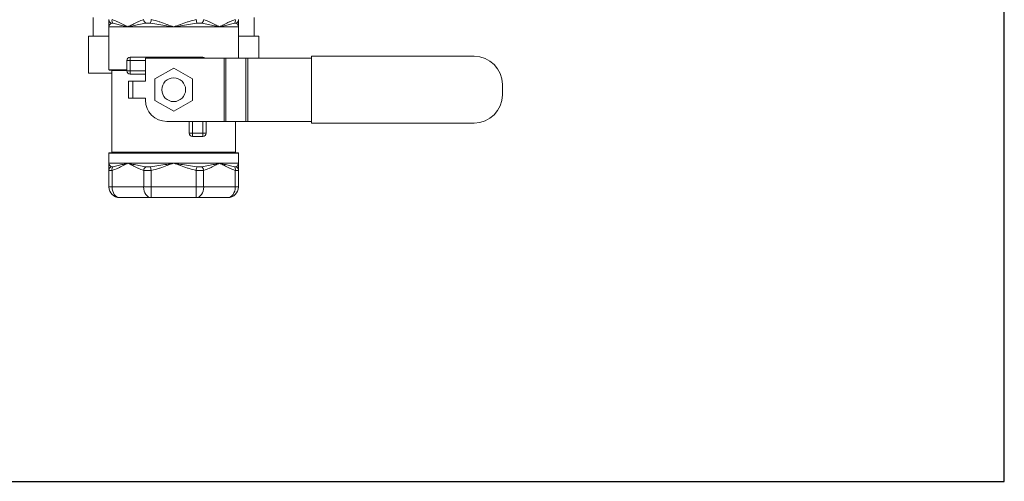
# Model space of a CAD drawing. Units: inches. Extents: x 32 to 205, y 32 to 292.
# Drawn here: x 159 to 176, y 177 to 184 of the extents above; entities that cross this region are included whole.
import ezdxf

# ---------------------------------------------------------------- set-up
doc = ezdxf.new("R2010")
doc.units = ezdxf.units.IN
doc.header["$MEASUREMENT"] = 0

# ---------------------------------------------------------------- blocks, each defined once
blk = doc.blocks.new('*U1')
blk.add_lwpolyline([(-14, -14), (14, -14), (14, 14), (-14, 14)], close=True)
blk = doc.blocks.new('*U2')
at = {"color": 0, "linetype": 'ByBlock', "lineweight": -2, "transparency": 16777216}
blk.add_blockref('*U1', (116, 145), dxfattribs=at)
blk = doc.blocks.new('025_GRC_BLOCK-2D_LEFT')
at = {"linetype": 'Continuous', "lineweight": 0, "extrusion": (-2.22045e-16, 1, -2.22045e-16)}
for p, q in [((-1.36, 0.937), (-1.36, 0.625)), ((0.378, 0.903), (0.391, 0.841)), ((1.36, 0.937), (1.36, 0.625)), ((-0.773, 0.78), (-1.094, 0.78)), ((-1.094, 0.058), (-1.094, 0.78)), ((0, 0.78), (-0.773, 0.78)), ((0.773, 0.78), (0, 0.78)), ((1.094, 0.78), (0.773, 0.78)), ((1.094, 0.255), (1.094, 0.78)), ((-1.094, 0.625), (-1.438, 0.625)), ((-1.438, 0.625), (-1.438, 0)), ((1.437, 0.625), (1.094, 0.625)), ((1.437, 0.625), (1.437, 0.255)), ((-0.79, 0.211), (-0.732, 0.211)), ((-0.79, 0.211), (-0.79, 0.039)), ((0.49, 0.268), (-0.732, 0.268)), ((-0.732, 0.268), (-0.732, 0.211)), ((-0.478, 0.211), (-0.732, 0.211)), ((-0.732, 0.211), (-0.732, 0.039)), ((-0.478, 0.255), (0.852, 0.255)), ((-0.478, -0.136), (-0.478, 0.255)), ((0.49, 0.268), (0.49, 0.255)), ((0.852, -0.815), (0.852, 0.255)), ((0.852, 0.255), (0.882, 0.255)), ((0.882, 0.255), (1.219, 0.255)), ((0.882, -0.815), (0.882, 0.255)), ((1.249, 0.255), (1.219, 0.255)), ((1.219, 0.255), (1.219, -0.815)), ((1.249, 0.255), (2.328, 0.255)), ((1.249, 0.255), (1.249, -0.815)), ((2.328, 0.284), (2.328, -0.843)), ((5.072, 0.284), (2.328, 0.284)), ((-1.094, 0.058), (-0.79, 0.058)), ((-1.086, 0.051), (-0.79, 0.051)), ((-0.79, 0.043), (-1.043, 0.043)), ((-1.043, -1.338), (-1.043, 0.043)), ((-0.79, 0.039), (-0.732, 0.039)), ((-0.732, 0.039), (-0.478, 0.039)), ((-0.732, -0.019), (-0.732, 0.039)), ((0, 0.085), (-0.316, -0.097)), ((0.316, -0.097), (0, 0.085)), ((-1.043, 0), (-1.438, 0)), ((-0.688, -0.136), (-0.764, -0.136)), ((-0.764, -0.423), (-0.764, -0.136)), ((-0.732, -0.019), (-0.478, -0.019)), ((-0.688, -0.136), (-0.478, -0.136)), ((-0.688, -0.423), (-0.688, -0.136)), ((-0.316, -0.097), (-0.316, -0.462)), ((0.316, -0.462), (0.316, -0.097)), ((5.55, -0.366), (5.55, -0.194)), ((-0.688, -0.423), (-0.764, -0.423)), ((-0.688, -0.423), (-0.478, -0.423)), ((-0.478, -0.455), (-0.478, -0.423)), ((-0.316, -0.462), (0, -0.645)), ((0, -0.645), (0.316, -0.462)), ((-0.118, -0.815), (0.852, -0.815)), ((0.261, -0.815), (0.261, -1.012)), ((0.318, -0.815), (0.318, -1.012)), ((0.49, -1.012), (0.49, -0.815)), ((0.548, -1.012), (0.548, -0.815)), ((0.882, -0.815), (0.852, -0.815)), ((0.882, -0.815), (1.219, -0.815)), ((1.043, -1.338), (1.043, -0.815)), ((1.219, -0.815), (1.249, -0.815)), ((1.249, -0.815), (2.328, -0.815)), ((2.328, -0.843), (5.072, -0.843)), ((0.261, -1.012), (0.318, -1.012)), ((0.318, -1.012), (0.49, -1.012)), ((0.318, -1.069), (0.318, -1.012)), ((0.318, -1.069), (0.49, -1.069)), ((0.548, -1.012), (0.49, -1.012)), ((0.49, -1.069), (0.49, -1.012)), ((-1.094, -1.353), (1.094, -1.353)), ((-1.094, -1.52), (-1.094, -1.353)), ((-1.086, -1.346), (1.086, -1.346)), ((1.043, -1.338), (-1.043, -1.338)), ((1.094, -1.52), (1.094, -1.353)), ((-0.773, -1.52), (-1.094, -1.52)), ((-1.094, -1.643), (-1.094, -1.921)), ((-1.04, -1.643), (-1.04, -1.921)), ((0, -1.52), (-0.773, -1.52)), ((-0.506, -1.643), (-0.506, -1.921)), ((-0.378, -1.643), (-0.391, -1.582)), ((-0.378, -1.643), (-0.378, -1.921)), ((0.773, -1.52), (0, -1.52)), ((0.378, -1.643), (0.378, -1.921)), ((0.506, -1.643), (0.506, -1.921)), ((1.094, -1.52), (0.773, -1.52)), ((1.04, -1.643), (1.04, -1.921)), ((1.094, -1.643), (1.094, -1.921)), ((-1.094, -1.921), (-1.04, -1.921)), ((-0.506, -1.921), (-1.04, -1.921)), ((-0.506, -1.921), (-0.378, -1.921)), ((0.378, -1.921), (-0.378, -1.921)), ((-0.378, -1.921), (-0.378, -2.103)), ((0.378, -1.921), (0.506, -1.921)), ((0.378, -1.921), (0.378, -2.103)), ((1.04, -1.921), (0.506, -1.921)), ((1.04, -1.921), (1.094, -1.921)), ((-0.378, -2.103), (-0.911, -2.103)), ((0.378, -2.103), (-0.378, -2.103)), ((0.911, -2.103), (0.378, -2.103))]:
    blk.add_line(p, q, dxfattribs=at)
at = {"linetype": 'Continuous', "lineweight": 0}
blk.add_circle((0, -0.28), 0.201, dxfattribs=at)
at = {"linetype": 'Continuous', "lineweight": 0, "extrusion": (4.93038e-32, -2.22045e-16, -1)}
for centre, radius, start, end in [((0.732, 0.211), 0.0573, 360, 90), ((-0.49, 0.211), 0.0573, 90, 129.0551), ((1.086, 0.058), 0.00729, 270, 360), ((1.05, 0.043), 0.00729, 90, 180), ((0.732, 0.039), 0.0573, 270, 0), ((-0.318, -1.012), 0.0573, 270, 0), ((-0.49, -1.012), 0.0573, 180, 270), ((1.086, -1.353), 0.00729, 0, 90), ((1.05, -1.338), 0.00729, 180, 270), ((-1.05, -1.338), 0.00729, 270, 360), ((-1.086, -1.353), 0.00729, 90, 180), ((0.911, -1.921), 0.182, 270, 360)]:
    blk.add_arc(centre, radius, start, end, dxfattribs=at)
at = {"linetype": 'Continuous', "lineweight": 0}
for centre, radius, start, end in [((5.072, -0.194), 0.478, 0, 90), ((-0.118, -0.455), 0.36, 180, 270), ((5.072, -0.366), 0.478, 270, 360), ((0.911, -1.921), 0.182, 270, 0)]:
    blk.add_arc(centre, radius, start, end, dxfattribs=at)
at = {"linetype": 'Continuous', "lineweight": 0, "extrusion": (4.93038e-32, -2.22045e-16, -1)}
for centre, major_axis, ratio, start_param, end_param in [((-1.021, 0.903), (-0.0729, 0), 0.976522, -1.043395, -0.000027), ((1.021, -1.643), (0.0729, 0), 0.976523, -1.043388, -0.000012), ((-0.911, -1.921), (0, -0.182), 0.707107, 0, 1.570796), ((-0.378, -1.921), (0, -0.182), 0.707107, 0, 1.570796)]:
    blk.add_ellipse(centre, major_axis=major_axis, ratio=ratio, start_param=start_param, end_param=end_param, dxfattribs=at)
at = {"linetype": 'Continuous', "lineweight": 0, "extrusion": (7.39557e-32, -2.22045e-16, -1)}
blk.add_ellipse((-0.989, 0.903), major_axis=(-0.0217, -0.0696), ratio=0.69048, start_param=0.315241, end_param=1.358589, dxfattribs=at)
at = {"linetype": 'Continuous', "lineweight": 0, "extrusion": (-9.86076e-32, -2.22045e-16, -1)}
blk.add_ellipse((-0.455, 0.903), major_axis=(-0.0217, 0.0696), ratio=0.690505, start_param=-2.402015, end_param=-1.358647, dxfattribs=at)
at = {"linetype": 'Continuous', "lineweight": 0}
for centre, major_axis, ratio, start_param, end_param in [((-0.378, 0.903), (0.0157, 0.0712), 0.00003, -2.614245, -1.570896), ((0.455, 0.903), (0.0217, 0.0696), 0.690522, -2.40195, -1.358602), ((0.989, 0.903), (0.0217, -0.0696), 0.690505, 0.315225, 1.358594), ((1.021, 0.903), (0.0729, 0), 0.976516, -1.043226, 0.000122), ((-1.021, -1.643), (-0.0729, 0), 0.976511, -1.043154, 0.000181), ((-0.989, -1.643), (-0.0217, 0.0696), 0.690506, 0.315238, 1.358613), ((-0.455, -1.643), (-0.0217, -0.0696), 0.690528, -2.401916, -1.358581), ((0.378, -1.643), (-0.0157, -0.0712), 0.000044, -2.614189, -1.570853), ((0.378, -1.921), (0, -0.182), 0.707107, 0, 1.570796), ((0.911, -1.921), (0, -0.182), 0.707107, 0, 1.570796)]:
    blk.add_ellipse(centre, major_axis=major_axis, ratio=ratio, start_param=start_param, end_param=end_param, dxfattribs=at)
at = {"linetype": 'Continuous', "lineweight": 0, "extrusion": (1.2326e-32, -2.22045e-16, -1)}
blk.add_ellipse((0.455, -1.643), major_axis=(0.0217, -0.0696), ratio=0.690506, start_param=-2.402013, end_param=-1.358638, dxfattribs=at)
at = {"linetype": 'Continuous', "lineweight": 0, "extrusion": (2.46519e-32, -2.22045e-16, -1)}
blk.add_ellipse((0.989, -1.643), major_axis=(0.0217, 0.0696), ratio=0.690467, start_param=0.31523, end_param=1.358565, dxfattribs=at)
at = {"linetype": 'Continuous', "lineweight": 0}
for points, knots in [([(-1.094, 0.903), (-1.094, 0.892), (-1.094, 0.88), (-1.094, 0.867), (-1.094, 0.866), (-1.094, 0.865), (-1.094, 0.864), (-1.094, 0.85), (-1.094, 0.836), (-1.094, 0.823), (-1.094, 0.822), (-1.094, 0.822), (-1.094, 0.821), (-1.094, 0.807), (-1.094, 0.793), (-1.094, 0.78)], [0, 0, 0, 0, 0.306386, 0.306386, 0.306386, 0.333333, 0.333333, 0.333333, 0.653149, 0.653149, 0.653149, 0.666667, 0.666667, 0.666667, 1, 1, 1, 1]), ([(-1.057, 0.841), (-1.066, 0.836), (-1.073, 0.829), (-1.079, 0.822), (-1.084, 0.815), (-1.088, 0.807), (-1.09, 0.8), (-1.093, 0.793), (-1.094, 0.786), (-1.094, 0.78)], [0, 0, 0, 0, 0.333333, 0.333333, 0.333333, 0.666667, 0.666667, 0.666667, 1, 1, 1, 1]), ([(-1.024, 0.841), (-1.028, 0.842), (-1.036, 0.843), (-1.046, 0.844), (-1.053, 0.843), (-1.056, 0.842), (-1.057, 0.841)], [0.0000122, 0.0000122, 0.0000122, 0.0000122, 0.25, 0.5, 0.75, 1, 1, 1, 1]), ([(-0.773, 0.78), (-0.798, 0.793), (-0.825, 0.807), (-0.852, 0.821), (-0.853, 0.822), (-0.854, 0.822), (-0.855, 0.823), (-0.882, 0.836), (-0.91, 0.85), (-0.94, 0.864), (-0.942, 0.865), (-0.944, 0.866), (-0.946, 0.866), (-0.975, 0.88), (-1.007, 0.892), (-1.04, 0.903)], [0, 0, 0, 0, 0.333333, 0.333333, 0.333333, 0.342974, 0.342974, 0.342974, 0.666667, 0.666667, 0.666667, 0.685902, 0.685902, 0.685902, 1, 1, 1, 1]), ([(-0.773, 0.78), (-0.8, 0.786), (-0.828, 0.793), (-0.855, 0.801), (-0.883, 0.808), (-0.911, 0.815), (-0.939, 0.822), (-0.967, 0.829), (-0.996, 0.836), (-1.024, 0.841)], [0, 0, 0, 0, 0.333333, 0.333333, 0.333333, 0.666667, 0.666667, 0.666667, 1, 1, 1, 1]), ([(-0.506, 0.903), (-0.54, 0.892), (-0.571, 0.88), (-0.6, 0.867), (-0.602, 0.866), (-0.605, 0.865), (-0.607, 0.864), (-0.637, 0.85), (-0.665, 0.836), (-0.692, 0.823), (-0.693, 0.822), (-0.694, 0.822), (-0.695, 0.821), (-0.723, 0.807), (-0.749, 0.793), (-0.773, 0.78)], [0, 0, 0, 0, 0.306386, 0.306386, 0.306386, 0.333333, 0.333333, 0.333333, 0.653149, 0.653149, 0.653149, 0.666667, 0.666667, 0.666667, 1, 1, 1, 1]), ([(-0.471, 0.841), (-0.513, 0.836), (-0.551, 0.829), (-0.587, 0.822), (-0.623, 0.815), (-0.656, 0.807), (-0.687, 0.8), (-0.718, 0.793), (-0.747, 0.786), (-0.773, 0.78)], [0, 0, 0, 0, 0.333333, 0.333333, 0.333333, 0.666667, 0.666667, 0.666667, 1, 1, 1, 1]), ([(-0.391, 0.841), (-0.398, 0.842), (-0.412, 0.843), (-0.433, 0.844), (-0.453, 0.843), (-0.465, 0.842), (-0.471, 0.841)], [0.0000122, 0.0000122, 0.0000122, 0.0000122, 0.25, 0.5, 0.75, 1, 1, 1, 1]), ([(0, 0.78), (-0.038, 0.786), (-0.078, 0.793), (-0.119, 0.801), (-0.161, 0.808), (-0.204, 0.815), (-0.249, 0.822), (-0.294, 0.829), (-0.342, 0.836), (-0.391, 0.841)], [0, 0, 0, 0, 0.333333, 0.333333, 0.333333, 0.666667, 0.666667, 0.666667, 1, 1, 1, 1]), ([(0, 0.78), (-0.035, 0.793), (-0.072, 0.807), (-0.112, 0.821), (-0.113, 0.822), (-0.114, 0.822), (-0.115, 0.823), (-0.153, 0.836), (-0.193, 0.85), (-0.236, 0.864), (-0.238, 0.865), (-0.241, 0.866), (-0.243, 0.866), (-0.285, 0.88), (-0.33, 0.892), (-0.378, 0.903)], [0, 0, 0, 0, 0.333333, 0.333333, 0.333333, 0.342974, 0.342974, 0.342974, 0.666667, 0.666667, 0.666667, 0.685902, 0.685902, 0.685902, 1, 1, 1, 1]), ([(0.378, 0.903), (0.331, 0.892), (0.287, 0.88), (0.246, 0.867), (0.242, 0.866), (0.238, 0.865), (0.235, 0.864), (0.192, 0.85), (0.153, 0.836), (0.115, 0.823), (0.114, 0.822), (0.112, 0.822), (0.111, 0.821), (0.072, 0.807), (0.035, 0.793), (0, 0.78)], [0, 0, 0, 0, 0.306386, 0.306386, 0.306386, 0.333333, 0.333333, 0.333333, 0.653149, 0.653149, 0.653149, 0.666667, 0.666667, 0.666667, 1, 1, 1, 1]), ([(0.391, 0.841), (0.341, 0.836), (0.294, 0.829), (0.248, 0.822), (0.203, 0.815), (0.16, 0.807), (0.118, 0.8), (0.077, 0.793), (0.038, 0.786), (0, 0.78)], [0, 0, 0, 0, 0.333333, 0.333333, 0.333333, 0.666667, 0.666667, 0.666667, 1, 1, 1, 1]), ([(0.471, 0.841), (0.465, 0.842), (0.453, 0.843), (0.433, 0.844), (0.412, 0.843), (0.398, 0.842), (0.391, 0.841)], [0.0000122, 0.0000122, 0.0000122, 0.0000122, 0.25, 0.5, 0.75, 1, 1, 1, 1]), ([(0.773, 0.78), (0.747, 0.786), (0.718, 0.793), (0.687, 0.801), (0.656, 0.808), (0.622, 0.815), (0.587, 0.822), (0.551, 0.829), (0.512, 0.836), (0.471, 0.841)], [0, 0, 0, 0, 0.333333, 0.333333, 0.333333, 0.666667, 0.666667, 0.666667, 1, 1, 1, 1]), ([(0.773, 0.78), (0.748, 0.793), (0.722, 0.807), (0.694, 0.821), (0.694, 0.822), (0.693, 0.822), (0.692, 0.823), (0.665, 0.836), (0.637, 0.85), (0.607, 0.864), (0.605, 0.865), (0.603, 0.866), (0.601, 0.866), (0.572, 0.88), (0.54, 0.892), (0.506, 0.903)], [0, 0, 0, 0, 0.333333, 0.333333, 0.333333, 0.342974, 0.342974, 0.342974, 0.666667, 0.666667, 0.666667, 0.685902, 0.685902, 0.685902, 1, 1, 1, 1]), ([(1.04, 0.903), (1.007, 0.892), (0.976, 0.88), (0.947, 0.867), (0.944, 0.866), (0.942, 0.865), (0.939, 0.864), (0.909, 0.85), (0.881, 0.836), (0.855, 0.823), (0.854, 0.822), (0.853, 0.822), (0.852, 0.821), (0.824, 0.807), (0.798, 0.793), (0.773, 0.78)], [0, 0, 0, 0, 0.306386, 0.306386, 0.306386, 0.333333, 0.333333, 0.333333, 0.653149, 0.653149, 0.653149, 0.666667, 0.666667, 0.666667, 1, 1, 1, 1]), ([(1.024, 0.841), (0.995, 0.836), (0.967, 0.829), (0.938, 0.822), (0.91, 0.815), (0.882, 0.807), (0.855, 0.8), (0.827, 0.793), (0.8, 0.786), (0.773, 0.78)], [0, 0, 0, 0, 0.333333, 0.333333, 0.333333, 0.666667, 0.666667, 0.666667, 1, 1, 1, 1]), ([(1.057, 0.841), (1.056, 0.842), (1.053, 0.843), (1.045, 0.844), (1.036, 0.843), (1.028, 0.842), (1.024, 0.841)], [0.0000122, 0.0000122, 0.0000122, 0.0000122, 0.25, 0.5, 0.75, 1, 1, 1, 1]), ([(1.094, 0.78), (1.094, 0.786), (1.093, 0.793), (1.09, 0.801), (1.088, 0.808), (1.084, 0.815), (1.079, 0.822), (1.073, 0.829), (1.066, 0.836), (1.057, 0.841)], [0, 0, 0, 0, 0.333333, 0.333333, 0.333333, 0.666667, 0.666667, 0.666667, 1, 1, 1, 1]), ([(1.094, 0.78), (1.094, 0.793), (1.094, 0.807), (1.094, 0.821), (1.094, 0.822), (1.094, 0.822), (1.094, 0.823), (1.094, 0.836), (1.094, 0.85), (1.094, 0.864), (1.094, 0.865), (1.094, 0.866), (1.094, 0.866), (1.094, 0.88), (1.094, 0.892), (1.094, 0.903)], [0, 0, 0, 0, 0.333333, 0.333333, 0.333333, 0.342974, 0.342974, 0.342974, 0.666667, 0.666667, 0.666667, 0.685902, 0.685902, 0.685902, 1, 1, 1, 1]), ([(-1.094, -1.52), (-1.094, -1.533), (-1.094, -1.547), (-1.094, -1.562), (-1.094, -1.562), (-1.094, -1.563), (-1.094, -1.563), (-1.094, -1.577), (-1.094, -1.591), (-1.094, -1.604), (-1.094, -1.606), (-1.094, -1.607), (-1.094, -1.608), (-1.094, -1.621), (-1.094, -1.633), (-1.094, -1.643)], [0, 0, 0, 0, 0.333333, 0.333333, 0.333333, 0.346971, 0.346971, 0.346971, 0.666667, 0.666667, 0.666667, 0.693856, 0.693856, 0.693856, 1, 1, 1, 1]), ([(-1.094, -1.52), (-1.094, -1.527), (-1.093, -1.534), (-1.09, -1.541), (-1.088, -1.548), (-1.084, -1.555), (-1.079, -1.562), (-1.073, -1.569), (-1.066, -1.576), (-1.057, -1.582)], [0, 0, 0, 0, 0.333333, 0.333333, 0.333333, 0.666667, 0.666667, 0.666667, 1, 1, 1, 1]), ([(-1.057, -1.582), (-1.056, -1.582), (-1.053, -1.584), (-1.046, -1.584), (-1.036, -1.584), (-1.028, -1.582), (-1.024, -1.582)], [0.0000212, 0.0000212, 0.0000212, 0.0000212, 0.25, 0.5, 0.75, 1, 1, 1, 1]), ([(-1.04, -1.643), (-1.006, -1.633), (-0.974, -1.62), (-0.945, -1.606), (-0.943, -1.606), (-0.941, -1.605), (-0.939, -1.604), (-0.909, -1.59), (-0.881, -1.576), (-0.854, -1.563), (-0.853, -1.562), (-0.852, -1.562), (-0.851, -1.561), (-0.824, -1.547), (-0.798, -1.533), (-0.773, -1.52)], [0, 0, 0, 0, 0.314354, 0.314354, 0.314354, 0.333333, 0.333333, 0.333333, 0.657152, 0.657152, 0.657152, 0.666667, 0.666667, 0.666667, 1, 1, 1, 1]), ([(-1.024, -1.582), (-0.995, -1.576), (-0.967, -1.569), (-0.938, -1.562), (-0.91, -1.555), (-0.882, -1.548), (-0.854, -1.541), (-0.827, -1.534), (-0.8, -1.527), (-0.773, -1.52)], [0, 0, 0, 0, 0.333333, 0.333333, 0.333333, 0.666667, 0.666667, 0.666667, 1, 1, 1, 1]), ([(-0.773, -1.52), (-0.748, -1.533), (-0.722, -1.547), (-0.695, -1.562), (-0.693, -1.562), (-0.692, -1.563), (-0.691, -1.563), (-0.665, -1.577), (-0.637, -1.591), (-0.607, -1.604), (-0.604, -1.606), (-0.602, -1.607), (-0.599, -1.608), (-0.57, -1.621), (-0.539, -1.633), (-0.506, -1.643)], [0, 0, 0, 0, 0.333333, 0.333333, 0.333333, 0.346971, 0.346971, 0.346971, 0.666667, 0.666667, 0.666667, 0.693856, 0.693856, 0.693856, 1, 1, 1, 1]), ([(-0.773, -1.52), (-0.747, -1.527), (-0.718, -1.534), (-0.687, -1.541), (-0.656, -1.548), (-0.622, -1.555), (-0.587, -1.562), (-0.551, -1.569), (-0.512, -1.576), (-0.471, -1.582)], [0, 0, 0, 0, 0.333333, 0.333333, 0.333333, 0.666667, 0.666667, 0.666667, 1, 1, 1, 1]), ([(-0.471, -1.582), (-0.465, -1.582), (-0.453, -1.584), (-0.433, -1.584), (-0.412, -1.584), (-0.398, -1.582), (-0.391, -1.582)], [0.0000212, 0.0000212, 0.0000212, 0.0000212, 0.25, 0.5, 0.75, 1, 1, 1, 1]), ([(-0.391, -1.582), (-0.341, -1.576), (-0.293, -1.569), (-0.248, -1.562), (-0.203, -1.555), (-0.159, -1.548), (-0.118, -1.541), (-0.077, -1.534), (-0.037, -1.527), (0, -1.52)], [0, 0, 0, 0, 0.333333, 0.333333, 0.333333, 0.666667, 0.666667, 0.666667, 1, 1, 1, 1]), ([(-0.378, -1.643), (-0.329, -1.633), (-0.284, -1.62), (-0.242, -1.606), (-0.24, -1.606), (-0.237, -1.605), (-0.234, -1.604), (-0.191, -1.59), (-0.152, -1.576), (-0.114, -1.563), (-0.113, -1.562), (-0.112, -1.562), (-0.11, -1.561), (-0.072, -1.547), (-0.035, -1.533), (0, -1.52)], [0, 0, 0, 0, 0.314354, 0.314354, 0.314354, 0.333333, 0.333333, 0.333333, 0.657152, 0.657152, 0.657152, 0.666667, 0.666667, 0.666667, 1, 1, 1, 1]), ([(0, -1.52), (0.035, -1.533), (0.072, -1.547), (0.111, -1.562), (0.113, -1.562), (0.115, -1.563), (0.116, -1.563), (0.154, -1.577), (0.193, -1.591), (0.236, -1.604), (0.239, -1.606), (0.243, -1.607), (0.246, -1.608), (0.287, -1.621), (0.331, -1.633), (0.378, -1.643)], [0, 0, 0, 0, 0.333333, 0.333333, 0.333333, 0.346971, 0.346971, 0.346971, 0.666667, 0.666667, 0.666667, 0.693856, 0.693856, 0.693856, 1, 1, 1, 1]), ([(0, -1.52), (0.038, -1.527), (0.078, -1.534), (0.119, -1.541), (0.161, -1.548), (0.204, -1.555), (0.249, -1.562), (0.294, -1.569), (0.342, -1.576), (0.391, -1.582)], [0, 0, 0, 0, 0.333333, 0.333333, 0.333333, 0.666667, 0.666667, 0.666667, 1, 1, 1, 1]), ([(0.391, -1.582), (0.398, -1.582), (0.412, -1.584), (0.433, -1.584), (0.453, -1.584), (0.465, -1.582), (0.471, -1.582)], [0.0000212, 0.0000212, 0.0000212, 0.0000212, 0.25, 0.5, 0.75, 1, 1, 1, 1]), ([(0.471, -1.582), (0.513, -1.576), (0.552, -1.569), (0.588, -1.562), (0.623, -1.555), (0.657, -1.548), (0.688, -1.541), (0.718, -1.534), (0.747, -1.527), (0.773, -1.52)], [0, 0, 0, 0, 0.333333, 0.333333, 0.333333, 0.666667, 0.666667, 0.666667, 1, 1, 1, 1]), ([(0.506, -1.643), (0.541, -1.633), (0.572, -1.62), (0.602, -1.606), (0.604, -1.606), (0.606, -1.605), (0.608, -1.604), (0.638, -1.59), (0.666, -1.576), (0.693, -1.563), (0.694, -1.562), (0.695, -1.562), (0.695, -1.561), (0.723, -1.547), (0.749, -1.533), (0.773, -1.52)], [0, 0, 0, 0, 0.314354, 0.314354, 0.314354, 0.333333, 0.333333, 0.333333, 0.657152, 0.657152, 0.657152, 0.666667, 0.666667, 0.666667, 1, 1, 1, 1]), ([(0.773, -1.52), (0.798, -1.533), (0.825, -1.547), (0.852, -1.562), (0.853, -1.562), (0.854, -1.563), (0.856, -1.563), (0.882, -1.577), (0.91, -1.591), (0.94, -1.604), (0.943, -1.606), (0.945, -1.607), (0.948, -1.608), (0.977, -1.621), (1.008, -1.633), (1.04, -1.643)], [0, 0, 0, 0, 0.333333, 0.333333, 0.333333, 0.346971, 0.346971, 0.346971, 0.666667, 0.666667, 0.666667, 0.693856, 0.693856, 0.693856, 1, 1, 1, 1]), ([(0.773, -1.52), (0.8, -1.527), (0.827, -1.534), (0.855, -1.541), (0.883, -1.548), (0.911, -1.555), (0.939, -1.562), (0.967, -1.569), (0.996, -1.576), (1.024, -1.582)], [0, 0, 0, 0, 0.333333, 0.333333, 0.333333, 0.666667, 0.666667, 0.666667, 1, 1, 1, 1]), ([(1.024, -1.582), (1.028, -1.582), (1.036, -1.584), (1.045, -1.584), (1.053, -1.584), (1.056, -1.582), (1.057, -1.582)], [0.0000212, 0.0000212, 0.0000212, 0.0000212, 0.25, 0.5, 0.75, 1, 1, 1, 1]), ([(1.057, -1.582), (1.066, -1.576), (1.074, -1.569), (1.079, -1.562), (1.084, -1.555), (1.088, -1.548), (1.09, -1.541), (1.093, -1.534), (1.094, -1.527), (1.094, -1.52)], [0, 0, 0, 0, 0.333333, 0.333333, 0.333333, 0.666667, 0.666667, 0.666667, 1, 1, 1, 1]), ([(1.094, -1.643), (1.094, -1.633), (1.094, -1.62), (1.094, -1.606), (1.094, -1.606), (1.094, -1.605), (1.094, -1.604), (1.094, -1.59), (1.094, -1.576), (1.094, -1.563), (1.094, -1.562), (1.094, -1.562), (1.094, -1.561), (1.094, -1.547), (1.094, -1.533), (1.094, -1.52)], [0, 0, 0, 0, 0.314354, 0.314354, 0.314354, 0.333333, 0.333333, 0.333333, 0.657152, 0.657152, 0.657152, 0.666667, 0.666667, 0.666667, 1, 1, 1, 1])]:
    blk.add_open_spline(points, degree=3, knots=knots, dxfattribs=at)
for points in [[(-1.094, -1.643), (-1.094, -1.645), (-1.091, -1.647), (-1.081, -1.648), (-1.064, -1.647), (-1.049, -1.645), (-1.04, -1.643)], [(-0.506, -1.643), (-0.498, -1.645), (-0.479, -1.647), (-0.448, -1.648), (-0.413, -1.647), (-0.39, -1.645), (-0.378, -1.643)], [(0.378, -1.643), (0.389, -1.645), (0.413, -1.647), (0.448, -1.648), (0.479, -1.647), (0.498, -1.645), (0.506, -1.643)], [(1.04, -1.643), (1.049, -1.645), (1.064, -1.647), (1.081, -1.648), (1.091, -1.647), (1.094, -1.645), (1.094, -1.643)]]:
    blk.add_open_spline(points, degree=3, dxfattribs=at)

msp = doc.modelspace()

# ---------------------------------------------------------------- block references
for name, p in [('*U2', (45.604, 45.521)), ('025_GRC_BLOCK-2D_LEFT', (161.584, 183.416))]:
    msp.add_blockref(name, p)

doc.saveas('drawing.dxf')
